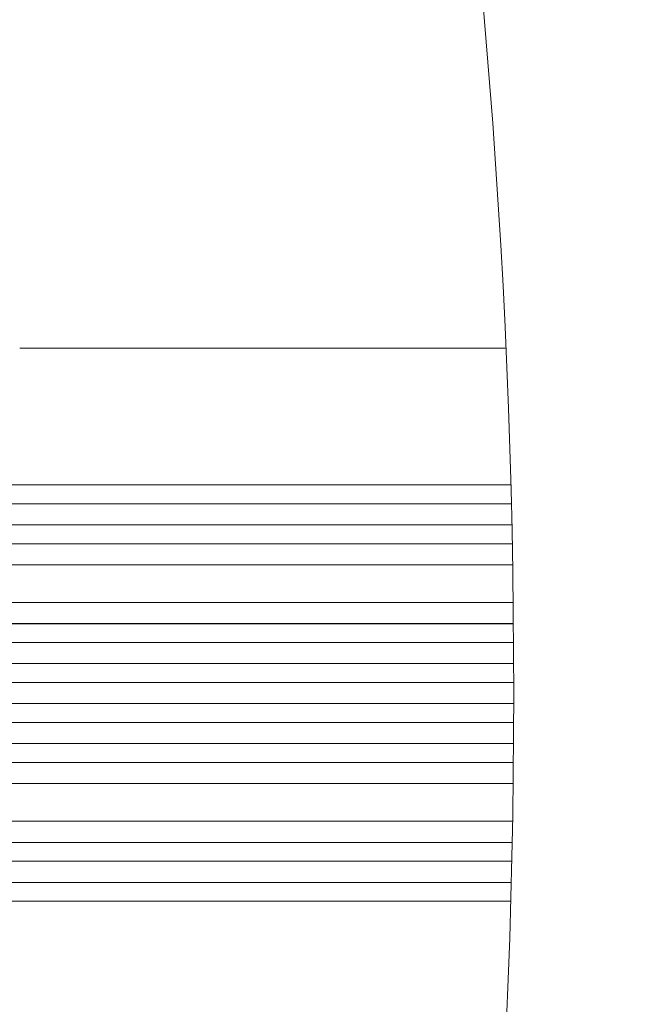
# Model space of a CAD drawing. Units: millimetres. Extents: x -5956 to 6565, y -6143 to 6099.
# Drawn here: x -3193 to -2690, y -249 to 539 of the extents above; entities that cross this region are included whole.
import ezdxf

# ---------------------------------------------------------------- set-up
doc = ezdxf.new("R2010")
doc.units = ezdxf.units.MM
doc.header["$LTSCALE"] = 20
doc.layers.add('2d', color=230, linetype='Continuous')

msp = doc.modelspace()

# ---------------------------------------------------------------- linework, layer by layer
at = {"layer": '2d', "lineweight": 0}
for p, q in [((-3193.12, 275.97), (-2803.98, 275.97)), ((-2800.07, 166.47), (-3849.19, 166.47)), ((-2800.08, 166.61), (-3849.14, 166.61)), ((-2799.69, 151.47), (-3849.32, 151.47)), ((-2799.3, 134.47), (-3858.77, 134.47)), ((-2799.3, 134.59), (-3858.71, 134.59)), ((-2799, 119.47), (-3858.89, 119.47)), ((-2798.69, 102.47), (-3859.98, 102.47)), ((-2798.7, 102.55), (-3859.93, 102.55)), ((-2798.28, 72.47), (-3860.35, 72.47)), ((-2798.11, 55.47), (-3872.87, 55.47)), ((-2798.11, 55.51), (-3872.82, 55.51)), ((-2798, 40.47), (-3872.96, 40.47)), ((-2797.92, 23.47), (-3874.92, 23.47)), ((-2797.92, 23.48), (-3874.86, 23.48)), ((-2797.88, 8.47), (-3874.98, 8.47)), ((-2797.89, -8.53), (-3874.98, -8.53)), ((-2797.93, -23.53), (-3874.92, -23.53)), ((-2797.93, -23.54), (-3874.86, -23.54)), ((-2798.03, -40.53), (-3872.96, -40.53)), ((-2798.15, -55.53), (-3872.87, -55.53)), ((-2798.15, -55.57), (-3872.82, -55.57)), ((-2798.34, -72.53), (-3860.35, -72.53)), ((-2798.78, -102.53), (-3859.98, -102.53)), ((-2798.78, -102.61), (-3859.93, -102.61)), ((-2799.09, -119.53), (-3858.89, -119.53)), ((-2799.41, -134.53), (-3858.77, -134.53)), ((-2799.41, -134.65), (-3858.71, -134.65)), ((-2799.81, -151.53), (-3849.32, -151.53)), ((-2800.21, -166.53), (-3849.19, -166.53)), ((-2800.21, -166.67), (-3849.14, -166.67))]:
    msp.add_line(p, q, dxfattribs=at)
for centre, major_axis, start_param, end_param in [((552.78, 3644.96), (-0.06, -4366.68), -0.945277, -0.635189), ((553.32, 3644.96), (-0.06, -4366.68), -0.945277, -0.635189), ((-8214.66, 2.45), (0.08, 5763.58), -1.752724, -1.389877), ((2484.44, -5680.66), (-0.11, -7238.59), -2.444636, -2.258053), ((2484.99, -5680.66), (-0.11, -7238.59), -2.444636, -2.258053)]:
    msp.add_ellipse(centre, major_axis=major_axis, ratio=0.93983, start_param=start_param, end_param=end_param, dxfattribs=at)

doc.saveas('drawing.dxf')
